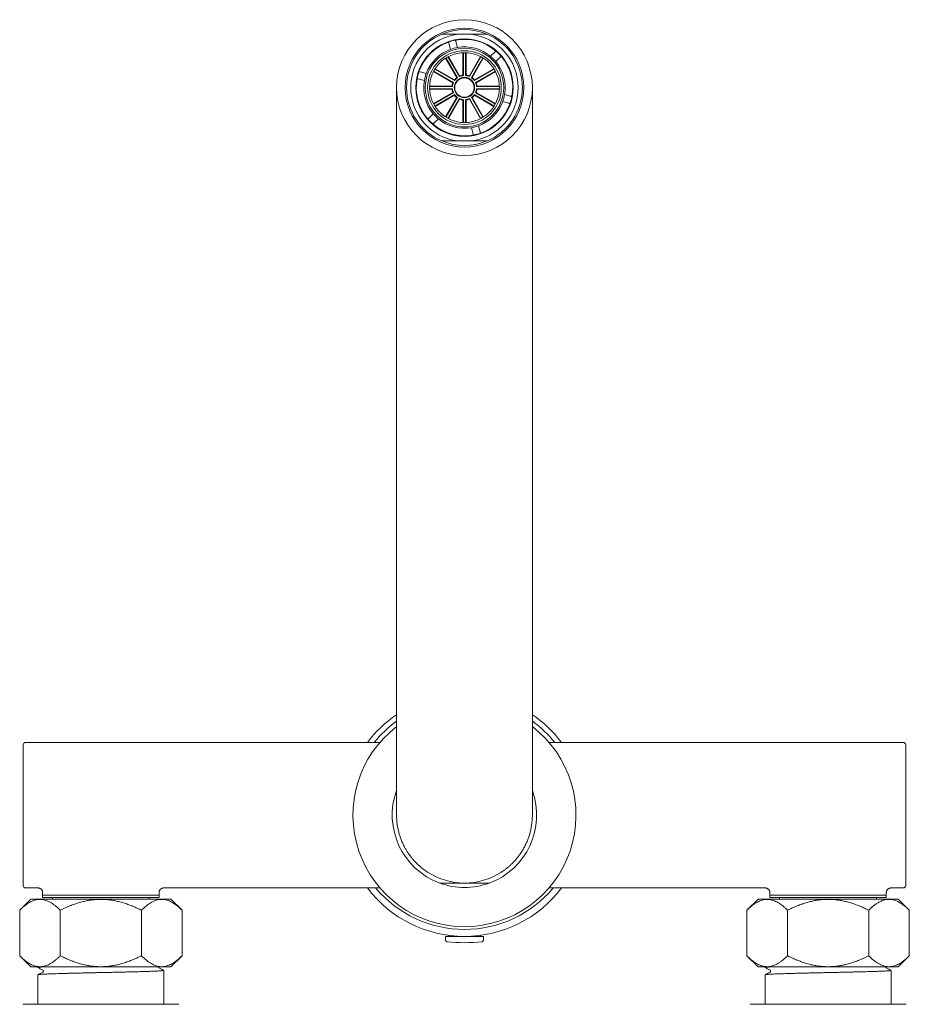
# Model space of a CAD drawing. Units: millimetres. Extents: x -255 to 588, y -272 to 500.
# Drawn here: x 56 to 239, y 297 to 500 of the extents above; entities that cross this region are included whole.
import ezdxf

# ---------------------------------------------------------------- set-up
doc = ezdxf.new("R2010")
doc.units = ezdxf.units.MM

msp = doc.modelspace()

# ---------------------------------------------------------------- linework, layer by layer
at = {"color": 7, "linetype": 'Continuous', "lineweight": 18}
for p, q in [((145.97, 495.7), (146.3, 494.46)), ((149.1, 497.18), (146.38, 497.18)), ((144.85, 494.07), (144.52, 495.31)), ((147.42, 488.76), (147.42, 493.37)), ((147.51, 488.68), (147.51, 493.38)), ((147.97, 493.38), (147.97, 488.68)), ((148.07, 493.37), (148.07, 488.76)), ((153.13, 492.63), (154.04, 493.54)), ((146.17, 488.25), (143.86, 492.25)), ((146.3, 488.23), (143.95, 492.3)), ((144.34, 492.53), (146.69, 488.46)), ((144.43, 492.57), (146.73, 488.58)), ((148.75, 488.58), (151.06, 492.57)), ((148.79, 488.46), (151.14, 492.53)), ((151.54, 492.3), (149.19, 488.23)), ((151.62, 492.25), (149.31, 488.25)), ((155.1, 492.48), (154.19, 491.57)), ((138.61, 489.4), (139.85, 489.07)), ((145.35, 487.19), (141.35, 489.5)), ((145.47, 487.23), (141.4, 489.58)), ((141.62, 489.98), (145.7, 487.63)), ((141.68, 490.06), (145.67, 487.75)), ((149.79, 487.63), (153.86, 489.98)), ((149.81, 487.75), (153.81, 490.06)), ((154.09, 489.58), (150.02, 487.23)), ((154.13, 489.5), (150.14, 487.19)), ((139.47, 487.62), (138.22, 487.96)), ((133.74, 486.18), (133.74, 336.18)), ((140.55, 486.51), (145.16, 486.51)), ((140.55, 486.41), (145.25, 486.41)), ((145.25, 485.95), (140.55, 485.95)), ((145.16, 485.86), (140.55, 485.86)), ((141.35, 482.87), (145.35, 485.17)), ((150.14, 485.17), (154.13, 482.87)), ((150.24, 486.41), (154.94, 486.41)), ((154.94, 485.95), (150.24, 485.95)), ((150.32, 486.51), (154.93, 486.51)), ((154.93, 485.86), (150.32, 485.86)), ((161.74, 336.18), (161.74, 486.18)), ((141.4, 482.78), (145.47, 485.13)), ((145.7, 484.74), (141.62, 482.39)), ((145.67, 484.61), (141.68, 482.3)), ((143.86, 480.12), (146.17, 484.11)), ((143.95, 480.06), (146.3, 484.14)), ((146.69, 483.91), (144.34, 479.83)), ((146.73, 483.79), (144.43, 479.79)), ((147.42, 478.99), (147.42, 483.6)), ((147.51, 478.99), (147.51, 483.69)), ((147.97, 483.69), (147.97, 478.99)), ((148.07, 483.6), (148.07, 478.99)), ((151.06, 479.79), (148.75, 483.79)), ((151.14, 479.83), (148.79, 483.91)), ((149.19, 484.14), (151.54, 480.06)), ((149.31, 484.11), (151.62, 480.12)), ((153.86, 482.39), (149.79, 484.74)), ((153.81, 482.3), (149.81, 484.61)), ((150.02, 485.13), (154.09, 482.78)), ((156.87, 482.96), (155.63, 483.29)), ((156.02, 484.74), (157.26, 484.41)), ((140.39, 479.89), (141.3, 480.8)), ((142.36, 479.74), (141.45, 478.83)), ((149.52, 476.66), (149.18, 477.91)), ((150.63, 478.29), (150.96, 477.05)), ((149.1, 475.18), (146.38, 475.18)), ((56.74, 336.18), (56.74, 350.68)), ((130.3, 351.18), (57.24, 351.18)), ((238.24, 351.18), (165.18, 351.18)), ((238.74, 350.68), (238.74, 321.68)), ((56.74, 321.68), (56.74, 336.18)), ((57.24, 321.18), (59.74, 321.18)), ((59.74, 321.18), (59.74, 321.18)), ((83.74, 321.18), (83.74, 321.19)), ((85.74, 321.18), (130.3, 321.18)), ((142.64, 322.18), (152.84, 322.18)), ((165.18, 321.18), (209.75, 321.18)), ((209.75, 321.18), (209.75, 321.18)), ((211.74, 321.19), (211.74, 321.18)), ((235.74, 321.18), (238.24, 321.18)), ((235.74, 321.18), (235.74, 321.18)), ((58.3, 318.88), (56, 316.58)), ((58.3, 318.88), (87.18, 318.88)), ((60.74, 320.18), (60.74, 319.68)), ((60.74, 320.18), (60.74, 320.18)), ((60.74, 319.68), (60.74, 319.18)), ((60.74, 319.68), (72.74, 319.68)), ((60.74, 319.18), (72.74, 319.18)), ((62.74, 319.18), (62.74, 318.88)), ((72.74, 319.68), (84.74, 319.68)), ((72.74, 319.18), (84.74, 319.18)), ((82.74, 318.88), (82.74, 319.18)), ((84.74, 319.68), (84.74, 320.18)), ((84.74, 319.18), (84.74, 319.68)), ((89.49, 316.58), (87.18, 318.88)), ((208.3, 318.88), (206, 316.58)), ((208.3, 318.88), (237.18, 318.88)), ((210.74, 320.18), (210.74, 319.68)), ((210.74, 319.68), (210.74, 319.18)), ((210.74, 319.68), (222.74, 319.68)), ((234.74, 319.68), (210.74, 319.68)), ((210.74, 319.18), (222.74, 319.18)), ((210.75, 320.18), (210.75, 320.18)), ((212.74, 319.18), (212.74, 318.88)), ((222.74, 319.68), (234.74, 319.68)), ((222.74, 319.18), (234.74, 319.18)), ((232.74, 318.88), (232.74, 319.18)), ((234.74, 319.68), (234.74, 320.18)), ((234.74, 320.18), (234.74, 320.18)), ((234.74, 319.18), (234.74, 319.68)), ((239.49, 316.58), (237.18, 318.88)), ((56, 316.58), (56, 307.19)), ((64.37, 316.58), (64.37, 307.19)), ((81.12, 316.58), (81.12, 307.19)), ((89.49, 316.58), (89.49, 307.19)), ((206, 316.58), (206, 307.19)), ((214.37, 316.58), (214.37, 307.19)), ((231.12, 316.58), (231.12, 307.19)), ((239.49, 316.58), (239.49, 307.19)), ((143.82, 311.18), (143.85, 310.37)), ((143.82, 311.18), (151.67, 311.18)), ((144.47, 311.4), (144.47, 311.18)), ((145.19, 311.18), (145.19, 311.32)), ((145.69, 311.28), (145.69, 311.18)), ((149.8, 311.18), (149.8, 311.27)), ((150.29, 311.31), (150.29, 311.18)), ((151.02, 311.18), (151.02, 311.4)), ((151.64, 310.37), (151.67, 311.18)), ((56, 307.19), (58.3, 304.88)), ((87.18, 304.88), (89.49, 307.19)), ((206, 307.19), (208.3, 304.88)), ((237.18, 304.88), (239.49, 307.19)), ((58.3, 304.88), (87.18, 304.88)), ((59.74, 304.88), (59.74, 304.76)), ((208.3, 304.88), (237.18, 304.88)), ((209.74, 304.88), (209.74, 304.76)), ((59.74, 303.27), (59.74, 297.18)), ((85.74, 297.18), (85.74, 304.18)), ((209.74, 303.27), (209.74, 297.18)), ((235.74, 297.18), (235.74, 304.18)), ((56.63, 297.18), (88.86, 297.18)), ((206.63, 297.18), (238.86, 297.18))]:
    msp.add_line(p, q, dxfattribs=at)
at = {"color": 7, "linetype": 'Continuous', "lineweight": 18, "flags": 128}
for points in [[(145.47, 487.23), (145.38, 487.2), (145.35, 487.19)], [(145.7, 487.63), (145.68, 487.71), (145.67, 487.75)], [(146.3, 488.23), (146.21, 488.25), (146.17, 488.25)], [(146.69, 488.46), (146.72, 488.54), (146.73, 488.58)], [(147.51, 488.68), (147.45, 488.73), (147.42, 488.76)], [(147.97, 488.68), (148.04, 488.73), (148.07, 488.76)], [(148.79, 488.46), (148.76, 488.54), (148.75, 488.58)], [(149.19, 488.23), (149.27, 488.25), (149.31, 488.25)], [(149.79, 487.63), (149.81, 487.71), (149.81, 487.75)], [(150.02, 487.23), (150.1, 487.2), (150.14, 487.19)], [(145.25, 486.41), (145.19, 486.48), (145.16, 486.51)], [(145.25, 485.95), (145.19, 485.89), (145.16, 485.86)], [(145.47, 485.13), (145.38, 485.16), (145.35, 485.17)], [(150.02, 485.13), (150.1, 485.16), (150.14, 485.17)], [(150.24, 486.41), (150.29, 486.48), (150.32, 486.51)], [(150.24, 485.95), (150.29, 485.89), (150.32, 485.86)], [(145.7, 484.74), (145.68, 484.65), (145.67, 484.61)], [(146.3, 484.14), (146.21, 484.12), (146.17, 484.11)], [(146.69, 483.91), (146.72, 483.82), (146.73, 483.79)], [(147.51, 483.69), (147.45, 483.63), (147.42, 483.6)], [(147.97, 483.69), (148.04, 483.63), (148.07, 483.6)], [(148.79, 483.91), (148.76, 483.82), (148.75, 483.79)], [(149.19, 484.14), (149.27, 484.12), (149.31, 484.11)], [(149.79, 484.74), (149.81, 484.65), (149.81, 484.61)]]:
    msp.add_lwpolyline(points, dxfattribs=at)
at = {"color": 7, "linetype": 'Continuous', "lineweight": 18}
for radius in [14, 12.25, 10.05, 8.1, 7.6, 7.2, 2.1, 2]:
    msp.add_circle((147.74, 486.18), radius, dxfattribs=at)
for centre, radius, start, end in [((147.74, 486.18), 11.95, 66.9996, 113.0004), ((147.74, 486.18), 11.95, 113.0004, 246.9996), ((147.74, 486.18), 11.08, 97.0573, 262.9427), ((147.74, 486.18), 9.95, 109.3229, 160.6771), ((147.74, 486.18), 9.95, 100.6771, 109.3229), ((147.74, 486.18), 9.95, 49.3229, 100.6771), ((147.74, 486.18), 11.08, 277.0573, 82.9427), ((147.74, 486.18), 11.95, 293.0004, 66.9996), ((147.74, 486.18), 8.4, 110.1225, 159.8775), ((147.74, 486.18), 8.4, 99.8775, 110.1225), ((147.74, 486.18), 8.4, 50.1225, 99.8775), ((147.74, 486.18), 9.95, 40.6771, 49.3229), ((147.74, 486.18), 8.4, 39.8775, 50.1225), ((147.74, 486.18), 8.4, 350.1225, 39.8775), ((147.74, 486.18), 9.95, 349.3229, 40.6771), ((147.74, 486.18), 9.95, 160.6771, 169.3229), ((147.74, 486.18), 9.95, 169.3229, 220.6771), ((147.74, 486.18), 8.4, 170.1225, 219.8775), ((147.74, 486.18), 8.4, 159.8775, 170.1225), ((147.74, 486.18), 2.5, 155.2564, 174.7436), ((147.74, 486.18), 2.6, 127.1808, 142.8192), ((147.74, 486.18), 2.5, 125.2564, 144.7436), ((147.74, 486.18), 2.5, 95.2564, 114.7436), ((147.74, 486.18), 2.6, 97.1808, 112.8192), ((147.74, 486.18), 2.5, 65.2564, 84.7436), ((147.74, 486.18), 2.6, 67.1808, 82.8192), ((147.74, 486.18), 2.5, 35.2564, 54.7436), ((147.74, 486.18), 2.6, 37.1808, 52.8192), ((147.74, 486.18), 2.5, 5.2564, 24.7436), ((147.74, 486.18), 2.6, 157.1808, 172.8192), ((147.74, 486.18), 2.6, 187.1808, 202.8192), ((147.74, 486.18), 2.5, 185.2564, 204.7436), ((147.74, 486.18), 2.5, 335.2564, 354.7436), ((147.74, 486.18), 2.6, 7.1808, 22.8192), ((147.74, 486.18), 2.6, 337.1808, 352.8192), ((147.74, 486.18), 2.6, 217.1808, 232.8192), ((147.74, 486.18), 2.5, 215.2564, 234.7436), ((147.74, 486.18), 2.5, 245.2564, 264.7436), ((147.74, 486.18), 2.6, 247.1808, 262.8192), ((147.74, 486.18), 2.5, 275.2564, 294.7436), ((147.74, 486.18), 2.6, 277.1808, 292.8192), ((147.74, 486.18), 2.5, 305.2564, 324.7436), ((147.74, 486.18), 2.6, 307.1808, 322.8192), ((147.74, 486.18), 8.4, 290.1225, 339.8775), ((147.74, 486.18), 8.4, 339.8775, 350.1225), ((147.74, 486.18), 9.95, 340.6771, 349.3229), ((147.74, 486.18), 9.95, 289.3229, 340.6771), ((147.74, 486.18), 9.95, 220.6771, 229.3229), ((147.74, 486.18), 8.4, 219.8775, 230.1225), ((147.74, 486.18), 8.4, 230.1225, 279.8775), ((147.74, 486.18), 9.95, 229.3229, 280.6771), ((147.74, 486.18), 8.4, 279.8775, 290.1225), ((147.74, 486.18), 11.95, 246.9996, 293.0004), ((147.74, 486.18), 9.95, 280.6771, 289.3229), ((147.74, 336.18), 25, 124.0558, 143.1301), ((147.74, 336.18), 23.91, 125.8393, 141.1461), ((147.74, 336.18), 25, 36.8699, 55.9442), ((147.74, 336.18), 23.91, 38.8539, 54.1607), ((147.74, 336.18), 23, 127.4952, 52.5048), ((57.24, 350.68), 0.5, 90, 180), ((238.24, 350.68), 0.5, 0, 90), ((147.74, 336.18), 14.9, 159.984, 249.984), ((147.74, 336.18), 14.9, 290.016, 20.016), ((147.74, 336.18), 14, 236.9443, 303.0557), ((57.24, 321.68), 0.5, 180, 270), ((147.74, 336.18), 25, 216.8699, 323.1301), ((147.74, 336.18), 14.9, 249.984, 290.016), ((238.24, 321.68), 0.5, 270, 0), ((144.15, 310.38), 0.3, 182, 263.6348), ((147.74, 342.63), 32.74, 263.6348, 276.3652), ((151.34, 310.38), 0.3, 276.3652, 358)]:
    msp.add_arc(centre, radius, start, end, dxfattribs=at)
msp.add_ellipse((147.74, 336.55), major_axis=(0, 23.92), ratio=0.999881, start_param=2.268701, end_param=4.014484, dxfattribs=at)
for points, knots in [([(143.07, 497.18), (143.4, 497.18), (144.05, 497.18), (144.93, 497.18), (145.71, 497.18), (146.16, 497.18), (146.38, 497.18)], [0, 0, 0, 0, 0.29773, 0.595977, 0.797879, 1, 1, 1, 1]), ([(144.52, 495.31), (144.51, 495.36), (144.48, 495.46), (144.45, 495.55), (144.45, 495.56), (144.45, 495.57)], [0, 0, 0, 0, 0.316803, 0.642792, 1, 1, 1, 1]), ([(145.9, 495.96), (145.9, 495.95), (145.9, 495.94), (145.93, 495.86), (145.95, 495.75), (145.97, 495.7)], [0, 0, 0, 0, 0.316797, 0.642787, 1, 1, 1, 1]), ([(149.1, 497.18), (149.38, 497.18), (149.94, 497.18), (150.76, 497.18), (151.59, 497.18), (152.14, 497.18), (152.41, 497.18)], [0, 0, 0, 0, 0.2492507, 0.4985093, 0.7492502, 1, 1, 1, 1]), ([(154.04, 493.54), (154.07, 493.57), (154.15, 493.65), (154.21, 493.71), (154.22, 493.72), (154.23, 493.73)], [0, 0, 0, 0, 0.316801, 0.642793, 1, 1, 1, 1]), ([(155.29, 492.67), (155.28, 492.66), (155.28, 492.66), (155.21, 492.59), (155.14, 492.52), (155.1, 492.48)], [0, 0, 0, 0, 0.316796, 0.642788, 1, 1, 1, 1]), ([(138.35, 489.47), (138.36, 489.47), (138.37, 489.47), (138.45, 489.45), (138.56, 489.42), (138.61, 489.4)], [0, 0, 0, 0, 0.316797, 0.642789, 1, 1, 1, 1]), ([(138.22, 487.96), (138.18, 487.97), (138.08, 488), (137.98, 488.02), (137.97, 488.02), (137.96, 488.03)], [0, 0, 0, 0, 0.316804, 0.642794, 1, 1, 1, 1]), ([(157.26, 484.41), (157.31, 484.39), (157.41, 484.37), (157.5, 484.34), (157.51, 484.34), (157.52, 484.34)], [0, 0, 0, 0, 0.316804, 0.642794, 1, 1, 1, 1]), ([(157.13, 482.89), (157.13, 482.89), (157.12, 482.89), (157.03, 482.92), (156.93, 482.94), (156.87, 482.96)], [0, 0, 0, 0, 0.316797, 0.642788, 1, 1, 1, 1]), ([(140.2, 479.7), (140.2, 479.7), (140.21, 479.71), (140.27, 479.77), (140.35, 479.85), (140.39, 479.89)], [0, 0, 0, 0, 0.316798, 0.642791, 1, 1, 1, 1]), ([(141.45, 478.83), (141.41, 478.79), (141.34, 478.72), (141.27, 478.65), (141.26, 478.64), (141.26, 478.64)], [0, 0, 0, 0, 0.316805, 0.642793, 1, 1, 1, 1]), ([(150.96, 477.05), (150.98, 477), (151, 476.9), (151.03, 476.81), (151.03, 476.8), (151.03, 476.79)], [0, 0, 0, 0, 0.316808, 0.642795, 1, 1, 1, 1]), ([(146.38, 475.18), (146.1, 475.18), (145.55, 475.18), (144.72, 475.18), (143.89, 475.18), (143.35, 475.18), (143.07, 475.18)], [0, 0, 0, 0, 0.2492507, 0.4985093, 0.7492502, 1, 1, 1, 1]), ([(152.41, 475.18), (152.09, 475.18), (151.44, 475.18), (150.56, 475.18), (149.78, 475.18), (149.33, 475.18), (149.1, 475.18)], [0, 0, 0, 0, 0.29773, 0.595977, 0.797879, 1, 1, 1, 1]), ([(149.59, 476.4), (149.58, 476.41), (149.58, 476.42), (149.56, 476.5), (149.53, 476.61), (149.52, 476.66)], [0, 0, 0, 0, 0.316797, 0.642787, 1, 1, 1, 1]), ([(140.11, 324.45), (139.88, 324.6), (139.44, 324.9), (138.81, 325.39), (138.21, 325.92), (137.67, 326.45), (137.2, 326.97), (136.79, 327.46), (136.4, 327.97), (136.03, 328.5), (135.69, 329.04), (135.35, 329.66), (135.01, 330.35), (134.68, 331.12), (134.4, 331.91), (134.17, 332.72), (133.99, 333.54), (133.86, 334.31), (133.78, 335.04), (133.75, 335.6), (133.74, 335.97), (133.74, 336.13), (133.74, 336.17), (133.74, 336.18)], [0, 0, 0, 0, 0.053533, 0.1070742, 0.1620517, 0.2170358, 0.2616988, 0.3063979, 0.3510678, 0.396847, 0.4426561, 0.4884403, 0.549807, 0.6112304, 0.6726063, 0.7358132, 0.7990703, 0.8622821, 0.9130836, 0.9639776, 0.9903359, 0.9984125, 1, 1, 1, 1]), ([(161.74, 336.18), (161.74, 336.17), (161.74, 336.13), (161.74, 335.97), (161.73, 335.6), (161.7, 335.04), (161.62, 334.32), (161.5, 333.55), (161.32, 332.74), (161.09, 331.94), (160.81, 331.14), (160.48, 330.36), (160.12, 329.63), (159.73, 328.94), (159.32, 328.3), (158.87, 327.67), (158.38, 327.07), (157.89, 326.52), (157.4, 326.04), (156.93, 325.61), (156.43, 325.2), (155.92, 324.81), (155.56, 324.57), (155.38, 324.45)], [0, 0, 0, 0, 0.001587, 0.009664, 0.036023, 0.086871, 0.13772, 0.199879, 0.262247, 0.3247, 0.387127, 0.449437, 0.511558, 0.565755, 0.620111, 0.674493, 0.728796, 0.782948, 0.826289, 0.869767, 0.913267, 0.956699, 1, 1, 1, 1]), ([(59.74, 321.18), (59.77, 321.18), (59.84, 321.18), (59.94, 321.16), (60.06, 321.13), (60.17, 321.09), (60.27, 321.03), (60.37, 320.96), (60.46, 320.88), (60.55, 320.78), (60.62, 320.67), (60.67, 320.56), (60.71, 320.45), (60.73, 320.33), (60.74, 320.25), (60.74, 320.2), (60.74, 320.18)], [0, 0, 0, 0, 0.054849, 0.129104, 0.204622, 0.280953, 0.357821, 0.435033, 0.512467, 0.595989, 0.676863, 0.755197, 0.831193, 0.904951, 0.976498, 1, 1, 1, 1]), ([(84.74, 320.18), (84.74, 320.21), (84.74, 320.27), (84.75, 320.37), (84.78, 320.49), (84.83, 320.6), (84.89, 320.71), (84.96, 320.82), (85.05, 320.91), (85.14, 320.99), (85.24, 321.06), (85.35, 321.11), (85.46, 321.14), (85.56, 321.17), (85.66, 321.18), (85.71, 321.18), (85.74, 321.18)], [0, 0, 0, 0, 0.043895, 0.119975, 0.196689, 0.273819, 0.351213, 0.435836, 0.51775, 0.597021, 0.673892, 0.748497, 0.820888, 0.891047, 0.958896, 1, 1, 1, 1]), ([(209.75, 321.18), (209.76, 321.18), (209.81, 321.18), (209.91, 321.17), (210.02, 321.15), (210.13, 321.11), (210.24, 321.05), (210.34, 320.99), (210.44, 320.91), (210.53, 320.81), (210.6, 320.71), (210.66, 320.6), (210.7, 320.49), (210.73, 320.37), (210.74, 320.27), (210.74, 320.21), (210.74, 320.18)], [0, 0, 0, 0, 0.0268094, 0.1004634, 0.1756153, 0.2517211, 0.3284536, 0.4055969, 0.4830011, 0.5675454, 0.649383, 0.7285858, 0.8053945, 0.8799389, 0.9522697, 1, 1, 1, 1]), ([(234.75, 320.18), (234.75, 320.21), (234.75, 320.28), (234.76, 320.39), (234.79, 320.5), (234.84, 320.61), (234.9, 320.72), (234.97, 320.83), (235.06, 320.92), (235.16, 321), (235.26, 321.06), (235.37, 321.11), (235.47, 321.15), (235.58, 321.17), (235.67, 321.18), (235.72, 321.18), (235.74, 321.18)], [0, 0, 0, 0, 0.052487, 0.128616, 0.205348, 0.282474, 0.359851, 0.44412, 0.525696, 0.604664, 0.681248, 0.755577, 0.8277, 0.89758, 0.965148, 1, 1, 1, 1]), ([(64.37, 316.58), (64.23, 316.72), (63.95, 316.99), (63.52, 317.37), (63.08, 317.72), (62.62, 318.03), (62.16, 318.3), (61.68, 318.53), (61.2, 318.69), (60.73, 318.79), (60.27, 318.83), (59.82, 318.81), (59.37, 318.74), (58.91, 318.61), (58.46, 318.42), (57.99, 318.18), (57.5, 317.87), (56.99, 317.48), (56.49, 317.06), (56.16, 316.74), (56, 316.58)], [0, 0, 0, 0, 0.0540149, 0.1080679, 0.1621038, 0.2160954, 0.2720045, 0.3280072, 0.3839842, 0.4398574, 0.4910522, 0.5422959, 0.5934924, 0.6463843, 0.6993252, 0.7522309, 0.8138902, 0.8755562, 0.9377757, 1, 1, 1, 1]), ([(81.12, 316.58), (80.83, 316.72), (80.27, 316.99), (79.4, 317.37), (78.52, 317.72), (77.62, 318.03), (76.69, 318.3), (75.74, 318.53), (74.77, 318.69), (73.82, 318.79), (72.9, 318.83), (72.01, 318.81), (71.1, 318.74), (70.19, 318.61), (69.29, 318.42), (68.34, 318.18), (67.36, 317.87), (66.35, 317.48), (65.35, 317.06), (64.7, 316.74), (64.37, 316.58)], [0, 0, 0, 0, 0.054015, 0.108068, 0.162104, 0.216095, 0.272004, 0.328007, 0.383984, 0.439858, 0.491052, 0.542296, 0.593492, 0.646385, 0.699325, 0.752231, 0.81389, 0.875556, 0.937776, 1, 1, 1, 1]), ([(89.49, 316.58), (89.37, 316.7), (89.13, 316.93), (88.76, 317.26), (88.39, 317.57), (87.99, 317.86), (87.56, 318.14), (87.1, 318.39), (86.63, 318.59), (86.14, 318.73), (85.65, 318.82), (85.16, 318.83), (84.66, 318.78), (84.17, 318.66), (83.67, 318.47), (83.17, 318.22), (82.68, 317.91), (82.17, 317.54), (81.65, 317.1), (81.29, 316.75), (81.12, 316.58)], [0, 0, 0, 0, 0.04579, 0.091578, 0.137542, 0.183505, 0.238106, 0.292737, 0.347322, 0.403618, 0.459971, 0.516258, 0.573264, 0.630339, 0.687359, 0.746351, 0.805397, 0.86441, 0.932135, 1, 1, 1, 1]), ([(214.37, 316.58), (214.23, 316.72), (213.95, 316.99), (213.52, 317.37), (213.08, 317.72), (212.62, 318.03), (212.16, 318.3), (211.68, 318.53), (211.2, 318.69), (210.73, 318.79), (210.27, 318.83), (209.82, 318.81), (209.37, 318.74), (208.91, 318.61), (208.46, 318.42), (207.99, 318.18), (207.5, 317.87), (206.99, 317.48), (206.49, 317.06), (206.16, 316.74), (206, 316.58)], [0, 0, 0, 0, 0.054015, 0.108068, 0.162104, 0.216095, 0.272004, 0.328007, 0.383984, 0.439857, 0.491052, 0.542296, 0.593492, 0.646384, 0.699325, 0.752231, 0.81389, 0.875556, 0.937776, 1, 1, 1, 1]), ([(231.12, 316.58), (230.83, 316.72), (230.27, 316.99), (229.4, 317.37), (228.52, 317.72), (227.62, 318.03), (226.69, 318.3), (225.74, 318.53), (224.77, 318.69), (223.82, 318.79), (222.9, 318.83), (222.01, 318.81), (221.1, 318.74), (220.19, 318.61), (219.29, 318.42), (218.34, 318.18), (217.36, 317.87), (216.35, 317.48), (215.35, 317.06), (214.7, 316.74), (214.37, 316.58)], [0, 0, 0, 0, 0.054015, 0.108068, 0.162104, 0.216095, 0.272004, 0.328007, 0.383984, 0.439858, 0.491052, 0.542296, 0.593492, 0.646385, 0.699325, 0.752231, 0.81389, 0.875556, 0.937776, 1, 1, 1, 1]), ([(239.49, 316.58), (239.37, 316.7), (239.13, 316.93), (238.76, 317.26), (238.39, 317.57), (237.99, 317.86), (237.56, 318.14), (237.1, 318.39), (236.63, 318.59), (236.14, 318.73), (235.65, 318.82), (235.16, 318.83), (234.66, 318.78), (234.17, 318.66), (233.67, 318.47), (233.17, 318.22), (232.68, 317.91), (232.17, 317.54), (231.65, 317.1), (231.29, 316.75), (231.12, 316.58)], [0, 0, 0, 0, 0.04579, 0.091578, 0.137542, 0.183505, 0.238106, 0.292737, 0.347322, 0.403618, 0.459971, 0.516258, 0.573264, 0.630339, 0.687359, 0.746351, 0.805397, 0.86441, 0.932135, 1, 1, 1, 1]), ([(56, 307.19), (56.14, 307.05), (56.43, 306.77), (56.86, 306.39), (57.3, 306.04), (57.75, 305.73), (58.22, 305.46), (58.69, 305.24), (59.17, 305.07), (59.65, 304.97), (60.11, 304.93), (60.56, 304.95), (61.01, 305.03), (61.46, 305.16), (61.92, 305.34), (62.39, 305.59), (62.88, 305.9), (63.39, 306.28), (63.88, 306.71), (64.21, 307.03), (64.37, 307.19)], [0, 0, 0, 0, 0.054015, 0.108068, 0.162104, 0.216095, 0.272004, 0.328007, 0.383984, 0.439857, 0.491052, 0.542296, 0.593492, 0.646384, 0.699325, 0.752231, 0.81389, 0.875556, 0.937776, 1, 1, 1, 1]), ([(64.37, 307.19), (64.66, 307.05), (65.22, 306.77), (66.09, 306.39), (66.97, 306.04), (67.87, 305.73), (68.8, 305.46), (69.75, 305.24), (70.72, 305.07), (71.67, 304.97), (72.59, 304.93), (73.48, 304.95), (74.39, 305.03), (75.29, 305.16), (76.2, 305.34), (77.15, 305.59), (78.13, 305.9), (79.14, 306.28), (80.14, 306.71), (80.79, 307.03), (81.12, 307.19)], [0, 0, 0, 0, 0.054015, 0.108068, 0.162104, 0.216095, 0.272004, 0.328007, 0.383984, 0.439857, 0.491052, 0.542296, 0.593492, 0.646384, 0.699325, 0.752231, 0.81389, 0.875556, 0.937776, 1, 1, 1, 1]), ([(81.12, 307.19), (81.29, 307.01), (81.65, 306.67), (82.17, 306.23), (82.67, 305.86), (83.14, 305.56), (83.59, 305.33), (84.01, 305.17), (84.39, 305.05), (84.77, 304.97), (85.19, 304.93), (85.64, 304.95), (86.11, 305.02), (86.59, 305.16), (87.07, 305.36), (87.55, 305.61), (87.99, 305.9), (88.39, 306.2), (88.76, 306.5), (89.13, 306.83), (89.37, 307.07), (89.49, 307.19)], [0, 0, 0, 0, 0.06773, 0.135588, 0.192736, 0.249914, 0.307044, 0.351197, 0.395405, 0.439606, 0.483748, 0.53824, 0.592791, 0.64729, 0.703669, 0.7601, 0.816498, 0.862276, 0.908055, 0.954027, 1, 1, 1, 1]), ([(206, 307.19), (206.14, 307.05), (206.43, 306.77), (206.86, 306.39), (207.3, 306.04), (207.75, 305.73), (208.22, 305.46), (208.69, 305.24), (209.17, 305.07), (209.65, 304.97), (210.11, 304.93), (210.56, 304.95), (211.01, 305.03), (211.46, 305.16), (211.92, 305.34), (212.39, 305.59), (212.88, 305.9), (213.39, 306.28), (213.88, 306.71), (214.21, 307.03), (214.37, 307.19)], [0, 0, 0, 0, 0.054015, 0.108068, 0.162104, 0.216095, 0.272004, 0.328007, 0.383984, 0.439857, 0.491052, 0.542296, 0.593492, 0.646384, 0.699325, 0.752231, 0.81389, 0.875556, 0.937776, 1, 1, 1, 1]), ([(214.37, 307.19), (214.66, 307.05), (215.22, 306.77), (216.09, 306.39), (216.97, 306.04), (217.87, 305.73), (218.8, 305.46), (219.75, 305.24), (220.72, 305.07), (221.67, 304.97), (222.59, 304.93), (223.48, 304.95), (224.39, 305.03), (225.29, 305.16), (226.2, 305.34), (227.15, 305.59), (228.13, 305.9), (229.14, 306.28), (230.14, 306.71), (230.79, 307.03), (231.12, 307.19)], [0, 0, 0, 0, 0.054015, 0.108068, 0.162104, 0.216095, 0.272004, 0.328007, 0.383984, 0.439858, 0.491052, 0.542296, 0.593492, 0.646385, 0.699325, 0.752231, 0.81389, 0.875556, 0.937776, 1, 1, 1, 1]), ([(231.12, 307.19), (231.29, 307.01), (231.65, 306.67), (232.17, 306.23), (232.67, 305.86), (233.14, 305.56), (233.59, 305.33), (234.01, 305.17), (234.39, 305.05), (234.77, 304.97), (235.19, 304.93), (235.64, 304.95), (236.11, 305.02), (236.59, 305.16), (237.07, 305.36), (237.55, 305.61), (237.99, 305.9), (238.39, 306.2), (238.76, 306.5), (239.13, 306.83), (239.37, 307.07), (239.49, 307.19)], [0, 0, 0, 0, 0.06773, 0.135588, 0.192736, 0.249914, 0.307044, 0.351197, 0.395405, 0.439606, 0.483748, 0.53824, 0.592791, 0.64729, 0.703669, 0.7601, 0.816498, 0.862276, 0.908055, 0.954027, 1, 1, 1, 1]), ([(60.8, 304.88), (60.77, 304.88), (60.61, 304.87), (60.38, 304.86), (60.13, 304.84), (59.94, 304.82), (59.81, 304.8), (59.75, 304.78), (59.73, 304.76), (59.76, 304.75), (59.76, 304.75)], [0, 0, 0, 0, 0.045241, 0.198983, 0.352738, 0.506142, 0.658839, 0.817665, 0.97528, 1, 1, 1, 1]), ([(59.76, 304.75), (59.92, 304.67), (60.26, 304.49), (60.59, 304.32), (60.76, 304.23)], [0, 0, 0, 0, 0.500015, 1, 1, 1, 1]), ([(84.73, 304.71), (84.71, 304.73), (84.67, 304.75), (84.63, 304.82), (84.62, 304.86), (84.61, 304.88), (84.61, 304.88)], [0, 0, 0, 0, 0.433166, 0.762029, 0.981901, 1, 1, 1, 1]), ([(85.73, 304.19), (85.57, 304.28), (85.23, 304.45), (84.9, 304.63), (84.73, 304.71)], [0, 0, 0, 0, 0.500018, 1, 1, 1, 1]), ([(210.8, 304.88), (210.77, 304.88), (210.61, 304.87), (210.38, 304.86), (210.13, 304.84), (209.94, 304.82), (209.81, 304.8), (209.75, 304.78), (209.73, 304.76), (209.76, 304.75), (209.76, 304.75)], [0, 0, 0, 0, 0.045241, 0.198983, 0.352738, 0.506142, 0.658839, 0.817665, 0.97528, 1, 1, 1, 1]), ([(209.76, 304.75), (209.92, 304.67), (210.26, 304.49), (210.59, 304.32), (210.76, 304.23)], [0, 0, 0, 0, 0.500015, 1, 1, 1, 1]), ([(234.73, 304.71), (234.71, 304.73), (234.67, 304.75), (234.63, 304.82), (234.62, 304.86), (234.61, 304.88), (234.61, 304.88)], [0, 0, 0, 0, 0.433166, 0.762029, 0.981901, 1, 1, 1, 1]), ([(235.73, 304.19), (235.57, 304.28), (235.23, 304.45), (234.9, 304.63), (234.73, 304.71)], [0, 0, 0, 0, 0.500012, 1, 1, 1, 1]), ([(59.76, 303.29), (59.77, 303.29), (59.79, 303.3), (59.9, 303.32), (60.07, 303.34), (60.3, 303.36), (60.59, 303.38), (60.94, 303.4), (61.34, 303.42), (61.8, 303.44), (62.31, 303.46), (62.89, 303.48), (63.52, 303.5), (64.2, 303.52), (64.93, 303.54), (65.69, 303.56), (66.46, 303.58), (67.26, 303.6), (68.07, 303.62), (68.9, 303.64), (69.75, 303.66), (70.61, 303.68), (71.5, 303.7), (72.4, 303.72), (73.32, 303.74), (74.26, 303.76), (75.18, 303.78), (76.08, 303.8), (76.96, 303.82), (77.81, 303.84), (78.62, 303.86), (79.4, 303.88), (80.15, 303.9), (80.87, 303.92), (81.55, 303.94), (82.18, 303.96), (82.77, 303.98), (83.31, 304), (83.82, 304.02), (84.27, 304.04), (84.68, 304.06), (85.02, 304.08), (85.3, 304.1), (85.51, 304.12), (85.66, 304.15), (85.74, 304.16), (85.74, 304.18), (85.74, 304.18)], [0, 0, 0, 0, 0.015981, 0.037962, 0.060059, 0.082222, 0.104399, 0.126537, 0.148584, 0.170489, 0.193241, 0.216064, 0.239077, 0.262221, 0.285439, 0.30867, 0.330803, 0.352841, 0.374735, 0.396445, 0.418232, 0.440192, 0.462276, 0.484433, 0.507665, 0.530861, 0.55396, 0.576904, 0.59965, 0.622483, 0.644453, 0.666544, 0.688704, 0.710882, 0.733024, 0.755079, 0.776996, 0.798728, 0.821526, 0.84452, 0.867653, 0.890865, 0.914098, 0.93729, 0.960883, 0.984309, 1, 1, 1, 1]), ([(60.76, 303.81), (60.59, 303.72), (60.26, 303.55), (59.92, 303.37), (59.76, 303.29)], [0, 0, 0, 0, 0.499988, 1, 1, 1, 1]), ([(60.76, 304.23), (60.78, 304.22), (60.81, 304.2), (60.86, 304.13), (60.88, 304.06), (60.88, 304.02), (60.88, 304.01), (60.88, 304), (60.88, 303.98), (60.87, 303.95), (60.86, 303.91), (60.82, 303.85), (60.78, 303.82), (60.76, 303.81)], [0, 0, 0, 0, 0.190105, 0.34831, 0.474864, 0.492915, 0.510089, 0.527601, 0.545035, 0.593902, 0.669864, 0.812338, 1, 1, 1, 1]), ([(209.76, 303.29), (209.77, 303.29), (209.79, 303.3), (209.9, 303.32), (210.07, 303.34), (210.3, 303.36), (210.59, 303.38), (210.94, 303.4), (211.34, 303.42), (211.8, 303.44), (212.31, 303.46), (212.89, 303.48), (213.52, 303.5), (214.2, 303.52), (214.93, 303.54), (215.69, 303.56), (216.46, 303.58), (217.26, 303.6), (218.07, 303.62), (218.9, 303.64), (219.75, 303.66), (220.61, 303.68), (221.5, 303.7), (222.4, 303.72), (223.32, 303.74), (224.26, 303.76), (225.18, 303.78), (226.08, 303.8), (226.96, 303.82), (227.81, 303.84), (228.62, 303.86), (229.4, 303.88), (230.15, 303.9), (230.87, 303.92), (231.55, 303.94), (232.18, 303.96), (232.77, 303.98), (233.31, 304), (233.82, 304.02), (234.27, 304.04), (234.68, 304.06), (235.02, 304.08), (235.3, 304.1), (235.51, 304.12), (235.66, 304.15), (235.74, 304.16), (235.74, 304.18), (235.74, 304.18)], [0, 0, 0, 0, 0.015981, 0.037962, 0.060059, 0.082223, 0.104399, 0.126537, 0.148584, 0.170489, 0.193241, 0.216064, 0.239077, 0.262221, 0.285439, 0.30867, 0.330803, 0.352841, 0.374735, 0.396445, 0.418232, 0.440192, 0.462276, 0.484433, 0.507666, 0.530861, 0.55396, 0.576904, 0.59965, 0.622483, 0.644454, 0.666544, 0.688704, 0.710882, 0.733024, 0.755079, 0.776996, 0.798728, 0.821526, 0.84452, 0.867653, 0.890865, 0.914098, 0.93729, 0.960883, 0.984309, 1, 1, 1, 1]), ([(210.76, 303.81), (210.59, 303.72), (210.26, 303.55), (209.92, 303.37), (209.76, 303.29)], [0, 0, 0, 0, 0.499988, 1, 1, 1, 1]), ([(210.76, 304.23), (210.78, 304.22), (210.81, 304.2), (210.86, 304.13), (210.88, 304.06), (210.88, 304.02), (210.88, 304.01), (210.88, 304), (210.88, 303.98), (210.87, 303.95), (210.86, 303.91), (210.82, 303.85), (210.78, 303.82), (210.76, 303.81)], [0, 0, 0, 0, 0.1901053, 0.34831, 0.4748635, 0.492915, 0.5100888, 0.5276004, 0.5450352, 0.5939016, 0.6698631, 0.8123377, 1, 1, 1, 1])]:
    msp.add_open_spline(points, degree=3, knots=knots, dxfattribs=at)

doc.saveas('drawing.dxf')
